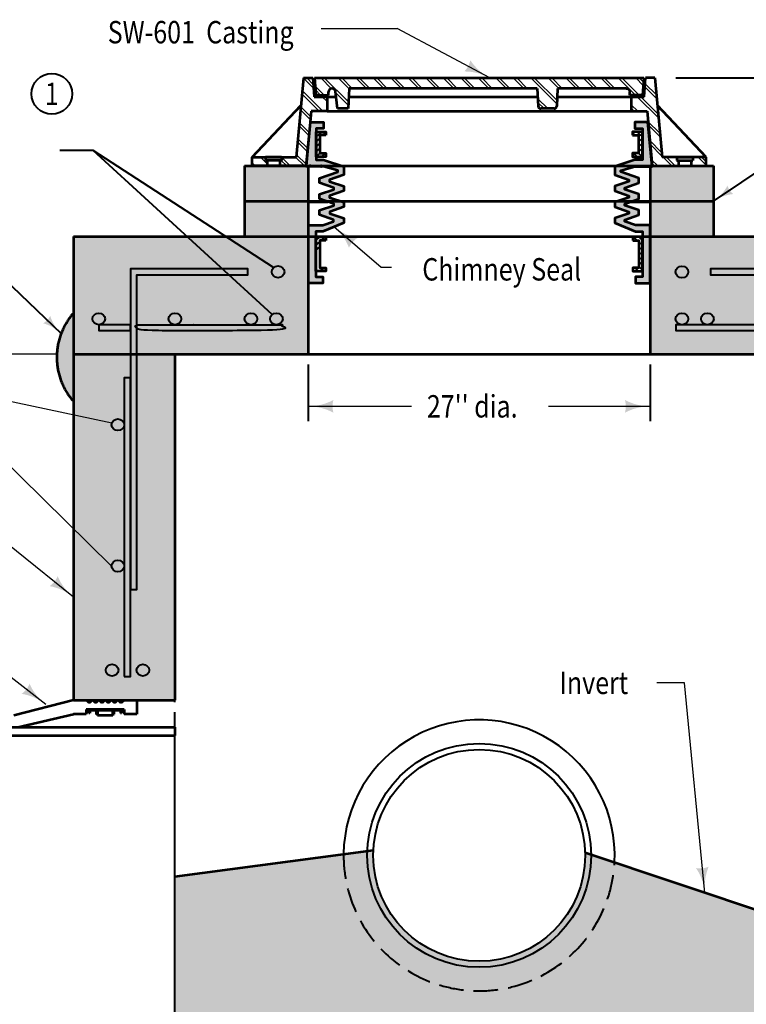
# Model space of a CAD drawing. Units: feet. Extents: x -2137151 to -2130182, y -2138504 to -2136512.
# Drawn here: x -2136473 to -2135760, y -2137698 to -2136731 of the extents above; entities that cross this region are included whole.
import ezdxf
from ezdxf.enums import TextEntityAlignment as Align

# ---------------------------------------------------------------- set-up
doc = ezdxf.new("R2010")
doc.units = ezdxf.units.FT
doc.header["$MEASUREMENT"] = 0
doc.linetypes.add('DGN Style 2', pattern=[24.3866156162774, 14.63196936976644, -9.75464624651096])
doc.linetypes.add('DGN Style 3', pattern=[34.14126186278836, 24.3866156162774, -9.75464624651096])
for name, color, linetype, lineweight in [('dsnCellElements', 7, 'Continuous', 0), ('Level 1', 7, 'Continuous', 0), ('Level 6', 7, 'Continuous', 0)]:
    doc.layers.add(name, color=color, linetype=linetype, lineweight=lineweight)
doc.styles.add('Style-font001', font='font001.shx')

# ---------------------------------------------------------------- blocks, each defined once
blk = doc.blocks.new('LT')
at = {"layer": 'dsnCellElements', "linetype": 'Continuous', "lineweight": 30}
blk.add_hatch(color=7, dxfattribs=at).paths.add_polyline_path([(-19.9999598171562, 4.99998943018727, -0.155999993748054), (-19.99996127840132, -4.9999888043385, -0.1231056342685341), (0, -2.134824171662331e-06, -0.1231056342685341)])

msp = doc.modelspace()

# ---------------------------------------------------------------- hatches: boundary and pattern name
at = {"layer": 'Level 1', "linetype": 'Continuous', "lineweight": 40}
h = msp.add_hatch(color=256, dxfattribs=at)
edge = h.paths.add_edge_path()
edge.add_ellipse((-2136219.747980894, -2136978.675121464), major_axis=(6.2202375, 0), ratio=0.9285551127803936, start_angle=0, end_angle=360)
h = msp.add_hatch(color=256, dxfattribs=at)
edge = h.paths.add_edge_path()
edge.add_ellipse((-2135823.429101686, -2136978.785265611), major_axis=(6.2202375, 0), ratio=0.9285551127803936, start_angle=0, end_angle=360)
at = {"layer": 'Level 1', "linetype": 'Continuous', "lineweight": 53}
h = msp.add_hatch(color=256, dxfattribs=at)
edge = h.paths.add_edge_path()
edge.add_ellipse((-2136360.388334144, -2137062.569373052), major_axis=(76.1565101323483, 0), ratio=0.9285551127803938, start_angle=180, end_angle=217.8943755517916)
edge.add_line((-2136420.486816579, -2137106.003390985), (-2136420.486816579, -2137062.312129612))
edge.add_line((-2136420.486816579, -2137062.312129612), (-2136420.486816579, -2137019.135355437))
edge.add_ellipse((-2136360.388334144, -2137062.569373052), major_axis=(76.1565101323483, 0), ratio=0.9285551127803938, start_angle=142.1056244482084, end_angle=180)
at = {"layer": 'Level 1', "linetype": 'Continuous', "lineweight": 40}
h = msp.add_hatch(color=256, dxfattribs=at)
edge = h.paths.add_edge_path()
edge.add_ellipse((-2136395.605867493, -2137024.881788414), major_axis=(6.2202375, 0), ratio=0.9285551127803936, start_angle=0, end_angle=360)
h = msp.add_hatch(color=256, dxfattribs=at)
edge = h.paths.add_edge_path()
edge.add_ellipse((-2136320.963017493, -2137024.881788414), major_axis=(6.2202375, 0), ratio=0.9285551127803936, start_angle=0, end_angle=360)
h = msp.add_hatch(color=256, dxfattribs=at)
edge = h.paths.add_edge_path()
edge.add_ellipse((-2136246.320167493, -2137024.881788414), major_axis=(6.2202375, 0), ratio=0.9285551127803936, start_angle=0, end_angle=360)
h = msp.add_hatch(color=256, dxfattribs=at)
edge = h.paths.add_edge_path()
edge.add_ellipse((-2136221.3541333, -2137024.881788414), major_axis=(6.2202375, 0), ratio=0.9285551127803936, start_angle=0, end_angle=360)
h = msp.add_hatch(color=256, dxfattribs=at)
edge = h.paths.add_edge_path()
edge.add_ellipse((-2135823.429101686, -2137024.881788414), major_axis=(6.2202375, 0), ratio=0.9285551127803936, start_angle=0, end_angle=360)
h = msp.add_hatch(color=256, dxfattribs=at)
edge = h.paths.add_edge_path()
edge.add_ellipse((-2135798.463067493, -2137024.881788414), major_axis=(6.2202375, 0), ratio=0.9285551127803936, start_angle=0, end_angle=360)
h = msp.add_hatch(color=256, dxfattribs=at)
edge = h.paths.add_edge_path()
edge.add_ellipse((-2136376.945154993, -2137128.846788414), major_axis=(6.2202375, 0), ratio=0.9285551127803936, start_angle=0, end_angle=360)
h = msp.add_hatch(color=256, dxfattribs=at)
edge = h.paths.add_edge_path()
edge.add_ellipse((-2136376.945154993, -2137267.466788414), major_axis=(6.2202375, 0), ratio=0.9285551127803936, start_angle=0, end_angle=360)
h = msp.add_hatch(color=256, dxfattribs=at)
edge = h.paths.add_edge_path()
edge.add_ellipse((-2136382.61009734, -2137369.803293305), major_axis=(6.2202375, 0), ratio=0.9285551127803936, start_angle=0, end_angle=360)
h = msp.add_hatch(color=256, dxfattribs=at)
edge = h.paths.add_edge_path()
edge.add_ellipse((-2136352.411360226, -2137369.803293305), major_axis=(6.2202375, 0), ratio=0.9285551127803936, start_angle=0, end_angle=360)
h = msp.add_hatch(color=254, dxfattribs=at)
edge = h.paths.add_edge_path()
edge.add_line((-2136132.205346846, -2137547.162930573), (-2136134.264524662, -2137547.438580364))
edge.add_ellipse((-2136022.391616199, -2137551.637788308), major_axis=(111.964275, 0), ratio=0.9285551127803936, start_angle=177.6851598246142, end_angle=210.9524219287633)
edge.add_arc((-2136022.391616199, -2137551.637788308), 109.904867000103, 177.6665150373137, 209.1127023966263, ccw=False)
h = msp.add_hatch(color=254, dxfattribs=at)
edge = h.paths.add_edge_path()
edge.add_line((-2136126.222671165, -2137546.362065642), (-2136132.205346846, -2137547.162930573))
edge.add_arc((-2136022.391616199, -2137551.637788308), 109.904867000103, 177.6665150373137, 209.1127023966263)
edge.add_ellipse((-2136022.391616199, -2137551.637788308), major_axis=(111.964275, 0), ratio=0.9285551127803936, start_angle=210.9524219287633, end_angle=269.9997446361493)
edge.add_arc((-2136022.391616199, -2137551.637788308), 103.965000000165, 177.0912660609626, 269.99972498794403, ccw=False)
h = msp.add_hatch(color=254, dxfattribs=at)
edge = h.paths.add_edge_path()
edge.add_ellipse((-2136022.391616199, -2137551.637788308), major_axis=(111.964275, 0), ratio=0.9285551127803936, start_angle=270.0002553638507, end_angle=329.0475780711689)
edge.add_arc((-2136022.391616199, -2137551.637788308), 109.904867000103, 330.8872976033737, 360.3592663396385)
edge.add_line((-2135912.488909793, -2137550.948647487), (-2135918.461308717, -2137548.952194926))
edge.add_arc((-2136022.391616199, -2137551.637788308), 103.965000000165, -89.99972498794398, 1.4802124181733802, ccw=False)
h = msp.add_hatch(color=254, dxfattribs=at)
edge = h.paths.add_edge_path()
edge.add_ellipse((-2136022.391616199, -2137551.637788308), major_axis=(111.964275, 0), ratio=0.9285551127803936, start_angle=329.0475780712367, end_angle=360.0000000001423)
edge.add_line((-2135910.427341199, -2137551.637788308), (-2135912.488909793, -2137550.948647487))
edge.add_arc((-2136022.391616199, -2137551.637788308), 109.904867000103, -29.112702396626275, 0.3592663397545266, ccw=False)
at = {"layer": 'Level 6', "lineweight": 53}
for color, points in [(253, [(-2136189.961906475, -2136989.770346642), (-2136189.961906475, -2136932.722922072), (-2136175.681130379, -2136932.722921352), (-2136165.16925758, -2136929.170261315), (-2136165.16925758, -2136927.497726004), (-2136178.971143968, -2136922.833151845), (-2136178.971143968, -2136918.118144577), (-2136165.02003237, -2136913.403137308), (-2136165.02003237, -2136911.831468218), (-2136178.971143968, -2136907.116460949), (-2136178.971143968, -2136902.40145368), (-2136165.02003237, -2136897.686446411), (-2136165.02003237, -2136896.114777321), (-2136178.971143967, -2136891.399770053), (-2136178.971143967, -2136886.684762783), (-2136161.099032634, -2136880.644589264), (-2136161.099032634, -2136879.072920174), (-2136175.051725294, -2136875.202807927), (-2136192.053056532, -2136875.202807927), (-2136187.770373461, -2136831.619545439), (-2136175.051725294, -2136831.619545439), (-2136175.051725294, -2136837.952048652), (-2136182.320166934, -2136837.952048652), (-2136182.320166934, -2136841.099296665), (-2136182.320166934, -2136846.124192114), (-2136182.320166934, -2136850.998193949), (-2136182.320166934, -2136855.872195785), (-2136182.320166934, -2136860.746197622), (-2136182.320166934, -2136865.684501845), (-2136182.320166934, -2136868.831749858), (-2136175.051725294, -2136868.831749858), (-2136155.201018419, -2136875.372455843), (-2136155.201018419, -2136883.541424605), (-2136169.152130018, -2136888.256431873), (-2136169.152130018, -2136889.828100963), (-2136155.201018419, -2136894.543108231), (-2136155.201018419, -2136899.2581155), (-2136169.152130017, -2136903.973122769), (-2136169.152130017, -2136905.54479186), (-2136155.201018419, -2136910.259799128), (-2136155.201018419, -2136914.974806397), (-2136169.002904806, -2136919.639380555), (-2136169.002904806, -2136921.311915867), (-2136155.201018419, -2136925.976490024), (-2136155.201018419, -2136930.691497294), (-2136175.68113038, -2136938.956102917), (-2136182.594050427, -2136938.956102917), (-2136182.594050427, -2136944.334093674), (-2136182.594050427, -2136947.765487463), (-2136182.594050427, -2136952.6394893), (-2136182.594050427, -2136957.513491136), (-2136182.594050427, -2136962.387492971), (-2136182.594050427, -2136967.261494808), (-2136182.594050427, -2136972.135496645), (-2136182.594050427, -2136977.009498482), (-2136182.594050427, -2136978.09314992), (-2136182.594050427, -2136983.471140677), (-2136175.681130379, -2136983.471140677), (-2136175.681130379, -2136989.770346642), (-2136188.616849502, -2136989.770346642)]), (253, [(-2135868.923508052, -2136989.770346642), (-2135868.923508052, -2136983.471140677), (-2135862.010588005, -2136983.471140677), (-2135862.010588005, -2136978.09314992), (-2135862.010588005, -2136977.009498482), (-2135862.010588005, -2136972.135496645), (-2135862.010588005, -2136967.261494808), (-2135862.010588005, -2136962.387492971), (-2135862.010588005, -2136957.513491136), (-2135862.010588005, -2136952.6394893), (-2135862.010588005, -2136947.765487463), (-2135862.010588005, -2136944.334093674), (-2135862.010588005, -2136938.956102917), (-2135868.923508052, -2136938.956102917), (-2135889.403620013, -2136930.691497294), (-2135889.403620013, -2136925.976490024), (-2135875.601733626, -2136921.311915867), (-2135875.601733626, -2136919.639380555), (-2135889.403620013, -2136914.974806397), (-2135889.403620013, -2136910.259799128), (-2135875.452508415, -2136905.54479186), (-2135875.452508415, -2136903.973122769), (-2135889.403620013, -2136899.2581155), (-2135889.403620013, -2136894.543108231), (-2135875.452508414, -2136889.828100963), (-2135875.452508414, -2136888.256431873), (-2135889.403620013, -2136883.541424605), (-2135889.403620013, -2136875.372455843), (-2135869.552913138, -2136868.831749858), (-2135862.284471497, -2136868.831749858), (-2135862.284471497, -2136865.684501845), (-2135862.284471497, -2136860.746197622), (-2135862.284471497, -2136855.872195785), (-2135862.284471497, -2136850.998193949), (-2135862.284471497, -2136846.124192114), (-2135862.284471497, -2136841.099296665), (-2135862.284471497, -2136837.952048652), (-2135869.552913138, -2136837.952048652), (-2135869.552913138, -2136831.619545439), (-2135856.834264971, -2136831.619545439), (-2135852.551581901, -2136875.202807927), (-2135869.552913138, -2136875.202807927), (-2135883.505605798, -2136879.072920174), (-2135883.505605798, -2136880.644589264), (-2135865.633494465, -2136886.684762783), (-2135865.633494465, -2136891.399770053), (-2135879.584606063, -2136896.114777321), (-2135879.584606063, -2136897.686446411), (-2135865.633494464, -2136902.40145368), (-2135865.633494464, -2136907.116460949), (-2135879.584606063, -2136911.831468218), (-2135879.584606063, -2136913.403137308), (-2135865.633494464, -2136918.118144577), (-2135865.633494464, -2136922.833151845), (-2135879.435380852, -2136927.497726004), (-2135879.435380852, -2136929.170261315), (-2135868.923508052, -2136932.722921352), (-2135854.642731957, -2136932.722922072), (-2135854.642731957, -2136989.770346642), (-2135855.98778893, -2136989.770346642)]), (9, [(-2136252.540404459, -2136909.365120936), (-2136252.540404459, -2136874.710120935), (-2136240.099929459, -2136874.710120935), (-2136230.769573019, -2136874.710120935), (-2136216.524696387, -2136874.710120935), (-2136204.084221386, -2136874.710120935), (-2136190.3380287, -2136874.710120935), (-2136190.3380287, -2136909.365120936)]), (9, [(-2135792.516768462, -2136909.365120936), (-2135854.445203701, -2136909.365120936), (-2135854.445203701, -2136874.710120935), (-2135840.699012152, -2136874.710120935), (-2135828.258537151, -2136874.710120935), (-2135814.013660519, -2136874.710120935), (-2135804.683304079, -2136874.710120935), (-2135792.516768462, -2136874.710120937)]), (9, [(-2136252.540404459, -2136944.020120936), (-2136252.540404459, -2136909.365120936), (-2136190.3380287, -2136909.365120936), (-2136190.3380287, -2136938.656079999), (-2136190.33802927, -2136944.020120936)]), (9, [(-2135854.445203701, -2136944.020120936), (-2135854.445203701, -2136938.65608), (-2135854.445203701, -2136909.365120936), (-2135792.516768462, -2136909.365120936), (-2135792.516768462, -2136944.020120936), (-2135804.683304079, -2136944.020120936)])]:
    msp.add_hatch(color=color, dxfattribs=at).paths.add_polyline_path(points)
at = {"layer": 'Level 6', "linetype": 'Continuous', "lineweight": 53}
for points in [[(-2136420.486816561, -2137059.536788307), (-2136420.486816579, -2137019.135355502), (-2136420.486816579, -2136944.020120936), (-2136240.099929459, -2136944.020120936), (-2136190.3380287, -2136944.020120936), (-2136190.3380287, -2136950.740161914), (-2136190.3380287, -2137008.103082548), (-2136190.3380287, -2137059.536788307), (-2136320.963016199, -2137059.536788307)], [(-2135854.4452037, -2137059.536788307), (-2135854.4452037, -2137008.103082548), (-2135854.4452037, -2137006.920743124), (-2135854.4452037, -2137006.801775385), (-2135854.4452037, -2137006.173335862), (-2135854.4452037, -2137006.054368124), (-2135854.4452037, -2137003.455243124), (-2135854.4452037, -2137003.336275385), (-2135854.4452037, -2137002.707835862), (-2135854.4452037, -2137002.588868124), (-2135854.4452037, -2136999.989743124), (-2135854.4452037, -2136999.870775385), (-2135854.4452037, -2136999.242335862), (-2135854.4452037, -2136999.123368124), (-2135854.4452037, -2136996.524243124), (-2135854.4452037, -2136996.405275385), (-2135854.4452037, -2136995.776835862), (-2135854.4452037, -2136995.657868124), (-2135854.4452037, -2136993.058743124), (-2135854.4452037, -2136992.939775385), (-2135854.4452037, -2136992.311335862), (-2135854.4452037, -2136992.192368124), (-2135854.4452037, -2136989.593243124), (-2135854.4452037, -2136989.474275385), (-2135854.4452037, -2136988.845835862), (-2135854.4452037, -2136988.726868124), (-2135854.4452037, -2136986.127743124), (-2135854.4452037, -2136986.008775385), (-2135854.4452037, -2136985.380335862), (-2135854.4452037, -2136985.261368124), (-2135854.4452037, -2136982.662243124), (-2135854.4452037, -2136982.543275385), (-2135854.4452037, -2136981.914835862), (-2135854.4452037, -2136981.795868124), (-2135854.4452037, -2136979.196743124), (-2135854.4452037, -2136979.077775385), (-2135854.4452037, -2136978.449335862), (-2135854.4452037, -2136978.330368124), (-2135854.4452037, -2136975.731243124), (-2135854.4452037, -2136975.612275385), (-2135854.4452037, -2136974.983835862), (-2135854.4452037, -2136974.864868124), (-2135854.4452037, -2136972.265743124), (-2135854.4452037, -2136972.146775385), (-2135854.4452037, -2136971.518335862), (-2135854.4452037, -2136971.399368124), (-2135854.4452037, -2136968.800243124), (-2135854.4452037, -2136968.681275385), (-2135854.4452037, -2136968.052835862), (-2135854.4452037, -2136967.933868124), (-2135854.4452037, -2136965.334743124), (-2135854.4452037, -2136965.215775385), (-2135854.4452037, -2136964.587335862), (-2135854.4452037, -2136964.468368124), (-2135854.4452037, -2136961.869243124), (-2135854.4452037, -2136961.750275385), (-2135854.4452037, -2136961.121835862), (-2135854.4452037, -2136961.002868124), (-2135854.4452037, -2136958.403743124), (-2135854.4452037, -2136958.284775385), (-2135854.4452037, -2136957.656335862), (-2135854.4452037, -2136957.537368124), (-2135854.4452037, -2136954.938243124), (-2135854.4452037, -2136954.819275385), (-2135854.4452037, -2136954.190835862), (-2135854.4452037, -2136954.071868124), (-2135854.4452037, -2136951.472743124), (-2135854.4452037, -2136951.353775385), (-2135854.4452037, -2136950.740161914), (-2135854.4452037, -2136944.020120936), (-2135804.683304079, -2136944.020120936), (-2135624.296416959, -2136944.020120936), (-2135624.296416681, -2137016.908581537), (-2135624.296416956, -2137059.536788307), (-2135723.8202162, -2137059.536788307)], [(-2136420.486816579, -2137399.155788307), (-2136420.486816579, -2137106.003390601), (-2136420.486816579, -2137062.312129612), (-2136420.486816579, -2137059.536788307), (-2136320.963016199, -2137059.536788307), (-2136320.963016199, -2137399.155788307), (-2136358.2844412, -2137399.155788307), (-2136370.724916959, -2137399.155788307), (-2136376.634142204, -2137399.155788307), (-2136377.256166334, -2137399.155788307), (-2136382.854380084, -2137399.155788307), (-2136383.476403074, -2137399.155788307), (-2136389.074616825, -2137399.155788307), (-2136389.696640954, -2137399.155788307), (-2136395.294854704, -2137399.155788307), (-2136395.916878834, -2137399.155788307), (-2136401.515092584, -2137399.155788307), (-2136402.137115575, -2137399.155788307), (-2136407.735329325, -2137399.155788307)]]:
    msp.add_hatch(color=9, dxfattribs=at).paths.add_polyline_path(points)
h = msp.add_hatch(color=254, dxfattribs=at)
edge = h.paths.add_edge_path()
edge.add_line((-2135910.427341199, -2137551.637788307), (-2135723.820216199, -2137614.016788307))
edge.add_line((-2135723.820216199, -2137614.016788307), (-2135723.820216199, -2137960.566788307))
edge.add_line((-2135723.820216199, -2137960.566788307), (-2136320.963016199, -2137960.566788307))
edge.add_line((-2136320.963016199, -2137960.566788307), (-2136320.963016199, -2137572.430788306))
edge.add_line((-2136320.963016199, -2137572.430788306), (-2136134.264524663, -2137547.438580364))
edge.add_ellipse((-2136022.391616199, -2137551.637788308), major_axis=(111.964275, 0), ratio=0.9285551127803936, start_angle=177.6851598246142, end_angle=360.0000000001423)

# ---------------------------------------------------------------- linework, layer by layer
at = {"layer": 'Level 1', "color": 7, "linetype": 'Continuous', "lineweight": 30}
for p, q in [((-2136177.544486372, -2136739.703118207), (-2136102.901636372, -2136739.703118207)), ((-2136012.0327093, -2136788.174900852), (-2136102.901636372, -2136739.703118207)), ((-2136191.653029255, -2136788.174900852), (-2136185.175352033, -2136794.619243609)), ((-2136177.859734296, -2136788.174900852), (-2136167.13500712, -2136798.844438022)), ((-2136174.481784511, -2136788.174900852), (-2136150.619600825, -2136811.914288495)), ((-2136160.688489552, -2136788.174900852), (-2136149.954863719, -2136798.853290887)), ((-2136157.310539766, -2136788.174900852), (-2136146.885576227, -2136798.546216985)), ((-2136143.517244808, -2136788.174900852), (-2136133.092281269, -2136798.546216985)), ((-2136140.139295022, -2136788.174900852), (-2136129.714331483, -2136798.546216985)), ((-2136126.346000064, -2136788.174900852), (-2136115.921036525, -2136798.546216985)), ((-2136122.968050278, -2136788.174900852), (-2136112.543086739, -2136798.546216985)), ((-2136109.174755319, -2136788.174900852), (-2136098.74979178, -2136798.546216985)), ((-2136105.796805534, -2136788.174900852), (-2136095.371841995, -2136798.546216985)), ((-2136092.003510575, -2136788.174900852), (-2136081.578547037, -2136798.546216985)), ((-2136088.625560789, -2136788.174900852), (-2136078.200597251, -2136798.546216985)), ((-2136074.832265832, -2136788.174900852), (-2136064.407302293, -2136798.546216985)), ((-2136071.454316046, -2136788.174900852), (-2136061.029352507, -2136798.546216985)), ((-2136057.661021087, -2136788.174900852), (-2136047.236057549, -2136798.546216985)), ((-2136054.283071301, -2136788.174900852), (-2136043.858107762, -2136798.546216985)), ((-2136040.489776344, -2136788.174900852), (-2136030.064812805, -2136798.546216985)), ((-2136037.111826557, -2136788.174900852), (-2136026.686863019, -2136798.546216985)), ((-2136023.318531599, -2136788.174900852), (-2136012.89356806, -2136798.546216985)), ((-2136019.940581813, -2136788.174900852), (-2136009.515618275, -2136798.546216985)), ((-2136006.147286855, -2136788.174900852), (-2135995.722323316, -2136798.546216985)), ((-2136002.769337069, -2136788.174900852), (-2135992.344373531, -2136798.546216985)), ((-2135988.97604211, -2136788.174900852), (-2135978.551078572, -2136798.546216985)), ((-2135985.598092325, -2136788.174900852), (-2135975.173128786, -2136798.546216985)), ((-2135971.804797366, -2136788.174900852), (-2135946.179067706, -2136813.668759171)), ((-2135968.426847581, -2136788.174900852), (-2135946.016274945, -2136810.470147511)), ((-2135954.633552623, -2136788.174900852), (-2135944.208589084, -2136798.546216985)), ((-2135951.255602837, -2136788.174900852), (-2135940.830639298, -2136798.546216985)), ((-2135937.462307878, -2136788.174900852), (-2135927.037344339, -2136798.546216985)), ((-2135934.084358092, -2136788.174900852), (-2135923.659394553, -2136798.546216985)), ((-2135920.291063134, -2136788.174900852), (-2135909.866099595, -2136798.546216985)), ((-2135916.913113348, -2136788.174900852), (-2135906.488149809, -2136798.546216985)), ((-2135903.11981839, -2136788.174900852), (-2135892.694854851, -2136798.546216985)), ((-2135899.741868604, -2136788.174900852), (-2135889.316905065, -2136798.546216985)), ((-2135885.948573646, -2136788.174900852), (-2135868.843386076, -2136805.192064234)), ((-2135882.57062386, -2136788.174900852), (-2135865.46543629, -2136805.192064234)), ((-2135868.777328902, -2136788.174900852), (-2135861.341449229, -2136795.572515101)), ((-2135865.399379116, -2136788.174900852), (-2135861.05994639, -2136792.492002631)), ((-2135851.606084157, -2136788.174900852), (-2135849.890581772, -2136789.881575172)), ((-2136194.760776918, -2136788.4437125), (-2136184.894335818, -2136798.25938038)), ((-2136183.36424546, -2136796.421030133), (-2136174.547841685, -2136805.192064234)), ((-2135859.799869951, -2136797.106161331), (-2135848.166498139, -2136808.679667205)), ((-2135859.55894027, -2136793.985284496), (-2135848.505662133, -2136804.981681887)), ((-2136196.196543468, -2136804.098215103), (-2136179.255339547, -2136820.952238705)), ((-2136195.914097589, -2136801.01864082), (-2136175.877389762, -2136820.952238705)), ((-2136183.026440368, -2136800.117663542), (-2136177.92579147, -2136805.192064234)), ((-2136176.37026654, -2136806.739584353), (-2136171.677316769, -2136811.40838396)), ((-2136172.992316754, -2136806.739584353), (-2136171.677316769, -2136808.04781728)), ((-2136163.237707376, -2136802.721682059), (-2136150.782393586, -2136815.112900155)), ((-2135867.287861146, -2136806.739584353), (-2135846.442414505, -2136827.477759237)), ((-2135863.90991136, -2136806.739584353), (-2135846.781578499, -2136823.779773919)), ((-2136197.349864139, -2136816.673143424), (-2136187.619380643, -2136826.353553344)), ((-2135964.86697818, -2136808.799331603), (-2135955.161527059, -2136818.454837965)), ((-2135964.686820858, -2136812.339128505), (-2135958.539476845, -2136818.454837965)), ((-2135873.105916769, -2136814.67378269), (-2135866.794984367, -2136820.952238705)), ((-2136197.632310017, -2136819.752717707), (-2136187.901826521, -2136829.433127626)), ((-2136161.489261535, -2136818.183444249), (-2136161.216463989, -2136818.454837965)), ((-2135873.105916769, -2136818.03434937), (-2135870.172934153, -2136820.952238705)), ((-2136199.068076567, -2136835.407220309), (-2136189.337593071, -2136845.087630229)), ((-2136198.785630688, -2136832.327646027), (-2136189.055147192, -2136842.008055946)), ((-2135856.741962197, -2136830.953527498), (-2135845.057494865, -2136842.577865951)), ((-2135856.402798203, -2136834.651512816), (-2135844.718330871, -2136846.27585127)), ((-2136200.503843116, -2136851.061722913), (-2136190.77335962, -2136860.742132832)), ((-2136200.221397237, -2136847.98214863), (-2136190.490913742, -2136857.66255855)), ((-2135855.017878563, -2136849.75161953), (-2135843.333411231, -2136861.375957984)), ((-2135854.67871457, -2136853.449604848), (-2135842.994247238, -2136865.073943302)), ((-2136201.657163787, -2136863.636651233), (-2136191.926680291, -2136873.317061153)), ((-2136245.143704307, -2136871.622536588), (-2136242.0401489, -2136874.710120936)), ((-2136236.872339845, -2136866.129022233), (-2136230.425374353, -2136872.542811304)), ((-2136233.49439006, -2136866.129022233), (-2136231.974353583, -2136867.641236524)), ((-2136216.543846454, -2136869.270023514), (-2136211.075609198, -2136874.710120936)), ((-2136216.323145316, -2136866.129022233), (-2136207.697659412, -2136874.710120936)), ((-2136202.529850357, -2136866.129022233), (-2136193.904364454, -2136874.710120936)), ((-2135853.29379493, -2136868.549711562), (-2135847.101519785, -2136874.710120936)), ((-2135852.954630936, -2136872.24769688), (-2135850.479469571, -2136874.710120936)), ((-2135841.93371073, -2136866.129022233), (-2135833.308224827, -2136874.710120936)), ((-2135838.555760944, -2136866.129022233), (-2135829.930275041, -2136874.710120936)), ((-2135814.357859184, -2136873.119519706), (-2135812.759030297, -2136874.710120936)), ((-2135807.591221242, -2136866.129022233), (-2135799.639529231, -2136874.039794422)), ((-2135804.213271456, -2136866.129022233), (-2135799.639529231, -2136870.679227742)), ((-2136435.415386579, -2137059.536788307), (-2136932.040831713, -2137059.536788307)), ((-2136383.165174592, -2137267.51513344), (-2136565.474666321, -2137088.524131195)), ((-2136382.950939556, -2137127.343243962), (-2136565.474666321, -2137088.524131196)), ((-2136190.3380287, -2137110.727843627), (-2136088.942974989, -2137110.727843627)), ((-2135954.255623172, -2137110.727843627), (-2135854.4452037, -2137110.727843627)), ((-2136420.486816579, -2137298.029468353), (-2136546.454555853, -2137196.779113925)), ((-2136447.703262513, -2137403.398089913), (-2136560.727152497, -2137315.653918495))]:
    msp.add_line(p, q, dxfattribs=at)
at = {"layer": 'Level 1', "color": 7, "linetype": 'Continuous', "lineweight": 53}
for p, q in [((-2136194.73612262, -2136788.174900852), (-2136201.885753796, -2136866.129022233)), ((-2136194.73612262, -2136788.174900852), (-2136185.672851144, -2136788.174900852)), ((-2136185.672851144, -2136788.174900852), (-2136184.239669533, -2136806.739584353)), ((-2136184.117791769, -2136788.174900852), (-2135860.665441769, -2136788.174900852)), ((-2136184.117791769, -2136788.174900852), (-2136182.562732394, -2136805.192064234)), ((-2135860.665441769, -2136788.174900852), (-2135862.220501144, -2136805.192064234)), ((-2135860.543564005, -2136806.739584353), (-2135859.110382394, -2136788.174900852)), ((-2135850.047110917, -2136788.174900852), (-2135859.110382394, -2136788.174900852)), ((-2135850.047110917, -2136788.174900852), (-2135842.89747974, -2136866.129022233)), ((-2136184.239669533, -2136806.739584353), (-2136171.677316769, -2136806.739584353)), ((-2136182.562732394, -2136805.192064234), (-2136170.122257394, -2136805.192064234)), ((-2136171.677316769, -2136806.739584353), (-2136171.677316769, -2136820.952238705)), ((-2136171.677316769, -2136806.739584353), (-2136162.783355248, -2136806.739584353)), ((-2136170.122257394, -2136805.192064234), (-2136170.122257394, -2136802.05304088)), ((-2136161.458571811, -2136818.454837965), (-2136163.356001692, -2136801.675588122)), ((-2136149.939235248, -2136798.546216985), (-2136150.952480906, -2136818.454837965)), ((-2136150.356235195, -2136806.739584353), (-2135964.971808643, -2136806.739584353)), ((-2135965.388808589, -2136798.546216985), (-2136149.939235248, -2136798.546216985)), ((-2135965.38880859, -2136798.546216985), (-2135964.495171879, -2136816.104717682)), ((-2135945.409408662, -2136798.546216985), (-2135946.303045373, -2136816.104717682)), ((-2135945.826408609, -2136806.739584353), (-2135873.105916769, -2136806.739584353)), ((-2135878.054737723, -2136798.546216985), (-2135945.409408662, -2136798.546216985)), ((-2135874.660976144, -2136805.192064234), (-2135874.660976144, -2136801.92251409)), ((-2135862.220501144, -2136805.192064234), (-2135874.660976144, -2136805.192064234)), ((-2135873.105916769, -2136806.739584353), (-2135873.105916769, -2136820.952238705)), ((-2135873.105916769, -2136806.739584353), (-2135860.543564005, -2136806.739584353)), ((-2136245.143704307, -2136866.129022233), (-2136197.233904712, -2136815.40881035)), ((-2135799.639529231, -2136866.129022233), (-2135847.549328825, -2136815.40881035)), ((-2136187.123994295, -2136820.952238705), (-2136192.054446001, -2136874.710120936)), ((-2136171.677316769, -2136820.952238705), (-2136187.123994295, -2136820.952238705)), ((-2136171.677316769, -2136820.952238705), (-2135873.105916769, -2136820.952238705)), ((-2136150.952480906, -2136818.454837965), (-2136161.458571811, -2136818.454837965)), ((-2135948.787957138, -2136818.454837965), (-2135962.010260114, -2136818.454837965)), ((-2135873.105916769, -2136820.952238705), (-2135857.659239243, -2136820.952238705)), ((-2135857.659239243, -2136820.952238705), (-2135852.728787536, -2136874.710120936)), ((-2136252.540404459, -2136874.710120935), (-2135792.516768462, -2136874.710120937)), ((-2136245.143704307, -2136874.710120936), (-2136245.143704307, -2136866.129022233)), ((-2136245.143704307, -2136866.129022233), (-2136201.834046215, -2136866.129022233)), ((-2136192.054446001, -2136874.710120936), (-2136245.143704307, -2136874.710120936)), ((-2136231.980433728, -2136866.129022233), (-2136231.980433728, -2136869.223136149)), ((-2136216.429839978, -2136866.129022233), (-2136231.980433728, -2136866.129022233)), ((-2136216.429839978, -2136869.223136149), (-2136231.980433728, -2136869.223136149)), ((-2136230.425374353, -2136870.757816653), (-2136230.425374353, -2136874.710120936)), ((-2136217.984899353, -2136870.757816653), (-2136217.984899353, -2136874.710120936)), ((-2136216.429839978, -2136866.129022233), (-2136216.429839978, -2136869.223136149)), ((-2136192.054446001, -2136874.710120936), (-2135852.728787536, -2136874.710120936)), ((-2136190.3380287, -2136874.710120935), (-2136190.3380287, -2137059.536788307)), ((-2135854.4452037, -2136874.710120936), (-2135854.4452037, -2137059.536788307)), ((-2135852.728787536, -2136874.710120936), (-2135799.639529231, -2136874.710120936)), ((-2135799.639529231, -2136866.129022233), (-2135842.949187323, -2136866.129022233)), ((-2135828.353393559, -2136866.129022233), (-2135828.353393559, -2136869.223136149)), ((-2135828.353393559, -2136866.129022233), (-2135812.802799809, -2136866.129022233)), ((-2135828.353393559, -2136869.223136149), (-2135812.802799809, -2136869.223136149)), ((-2135826.798334185, -2136870.757816653), (-2135826.798334185, -2136874.710120936)), ((-2135814.357859184, -2136870.757816653), (-2135814.357859184, -2136874.710120936)), ((-2135814.00521526, -2136874.710120936), (-2135814.357859184, -2136874.359703023)), ((-2135812.802799809, -2136866.129022233), (-2135812.802799809, -2136869.223136149)), ((-2135799.639529231, -2136874.710120936), (-2135799.639529231, -2136866.129022233)), ((-2135792.516768462, -2136874.710120937), (-2135792.516768462, -2136944.020120936)), ((-2136420.486816579, -2136944.020120936), (-2136420.486816579, -2137059.536788307)), ((-2136420.486816579, -2136944.020120936), (-2135624.296416959, -2136944.020120936)), ((-2136420.486816579, -2137059.536788307), (-2135624.296416959, -2137059.536788307)), ((-2136420.486816579, -2137059.536788307), (-2136420.486816579, -2137399.155788307)), ((-2136320.963016199, -2137059.536788307), (-2136320.963016199, -2137399.155788307)), ((-2136420.486816579, -2137399.155788307), (-2136479.07790814, -2137414.172954621)), ((-2136420.486816579, -2137399.155788307), (-2136320.963016199, -2137399.155788307)), ((-2136420.486816579, -2137399.155788307), (-2136358.2844412, -2137399.155788307)), ((-2136407.735329325, -2137399.155788307), (-2136405.558246579, -2137401.466120936)), ((-2136404.314199459, -2137401.466120936), (-2136405.558246579, -2137401.466120936)), ((-2136404.314199459, -2137401.466120936), (-2136402.137115575, -2137399.155788307)), ((-2136401.515092584, -2137399.155788307), (-2136399.338008699, -2137401.466120936)), ((-2136398.093961579, -2137401.466120936), (-2136399.338008699, -2137401.466120936)), ((-2136398.093961579, -2137401.466120936), (-2136395.916878834, -2137399.155788307)), ((-2136395.294854704, -2137399.155788307), (-2136393.117771959, -2137401.466120936)), ((-2136391.8737237, -2137401.466120936), (-2136393.117771959, -2137401.466120936)), ((-2136391.8737237, -2137401.466120936), (-2136389.696640954, -2137399.155788307)), ((-2136389.074616825, -2137399.155788307), (-2136386.897534079, -2137401.466120936)), ((-2136385.653486959, -2137401.466120936), (-2136386.897534079, -2137401.466120936)), ((-2136385.653486959, -2137401.466120936), (-2136383.476403074, -2137399.155788307)), ((-2136382.854380084, -2137399.155788307), (-2136380.6772962, -2137401.466120936)), ((-2136379.433249079, -2137401.466120936), (-2136380.6772962, -2137401.466120936)), ((-2136379.433249079, -2137401.466120936), (-2136377.256166334, -2137399.155788307)), ((-2136376.634142204, -2137399.155788307), (-2136374.457059459, -2137401.466120936)), ((-2136373.2130112, -2137401.466120936), (-2136374.457059459, -2137401.466120936)), ((-2136373.2130112, -2137401.466120936), (-2136370.724916959, -2137399.155788307)), ((-2136358.2844412, -2137399.155788307), (-2136358.2844412, -2137413.017788307)), ((-2136475.201401534, -2137425.724620936), (-2136420.486816579, -2137413.017788307)), ((-2136408.046341959, -2137413.017788307), (-2136420.486816579, -2137413.017788307)), ((-2136370.724916959, -2137408.397120935), (-2136408.046341959, -2137408.397120935)), ((-2136408.046341959, -2137408.397120935), (-2136408.046341959, -2137413.017788307)), ((-2136405.558246579, -2137408.397120935), (-2136405.558246579, -2137411.862620935)), ((-2136404.314199459, -2137411.862620935), (-2136405.558246579, -2137411.862620935)), ((-2136374.457059459, -2137409.552288307), (-2136404.314199459, -2137409.552288307)), ((-2136404.314199459, -2137409.552288307), (-2136404.314199459, -2137411.862620935)), ((-2136396.84991446, -2137409.552288307), (-2136396.84991446, -2137414.172954621)), ((-2136381.921344459, -2137414.172954621), (-2136396.84991446, -2137414.172954621)), ((-2136381.921344459, -2137409.552288307), (-2136381.921344459, -2137414.172954621)), ((-2136374.457059459, -2137409.552288307), (-2136374.457059459, -2137411.862620935)), ((-2136373.2130112, -2137411.862620935), (-2136374.457059459, -2137411.862620935)), ((-2136373.2130112, -2137408.397120935), (-2136373.2130112, -2137411.862620935)), ((-2136370.724916959, -2137408.397120935), (-2136370.724916959, -2137413.017788307)), ((-2136358.2844412, -2137413.017788307), (-2136370.724916959, -2137413.017788307)), ((-2136639.874511956, -2137425.724620936), (-2136320.963016199, -2137425.724620936)), ((-2136320.963016199, -2137425.724620936), (-2136320.963016199, -2137433.810788307)), ((-2136644.327447612, -2137433.810788307), (-2136320.963016199, -2137433.810788307)), ((-2136320.963016199, -2137572.430788306), (-2136126.222671165, -2137546.362065642)), ((-2135918.461308717, -2137548.952194926), (-2135723.8202162, -2137614.016788307))]:
    msp.add_line(p, q, dxfattribs=at)
at = {"layer": 'Level 1', "color": 7, "linetype": 'Continuous', "lineweight": 40}
for p, q in [((-2135829.358225512, -2136788.174900853), (-2135214.386089957, -2136788.174900853)), ((-2136182.320166935, -2136846.124192114), (-2136176.908645982, -2136841.099296665)), ((-2136182.320166935, -2136841.250190277), (-2136182.157663267, -2136841.099296665)), ((-2136175.371244415, -2136844.545736415), (-2136172.709526283, -2136842.074184435)), ((-2135869.233394018, -2136844.545736415), (-2135871.895112149, -2136842.074184435)), ((-2135862.284471497, -2136846.124192114), (-2135867.695992451, -2136841.099296665)), ((-2135862.284471497, -2136841.250190277), (-2135862.446975166, -2136841.099296665)), ((-2135792.516768462, -2136909.365120936), (-2135686.48515386, -2136837.747943953)), ((-2136182.320166935, -2136850.998193949), (-2136178.608551219, -2136847.551754199)), ((-2136182.320166935, -2136855.872195785), (-2136178.608551219, -2136852.425756036)), ((-2135862.284471497, -2136850.998193949), (-2135865.996087214, -2136847.551754199)), ((-2135862.284471497, -2136855.872195785), (-2135865.996087214, -2136852.425756036)), ((-2136401.168434091, -2136859.663389329), (-2136433.94490656, -2136859.663389329)), ((-2136225.670417937, -2137020.722831476), (-2136401.168434091, -2136859.663389329)), ((-2136224.064265531, -2136974.516164526), (-2136401.168434091, -2136859.663389329)), ((-2136182.320166935, -2136860.746197622), (-2136178.608551219, -2136857.299757873)), ((-2136182.320166935, -2136865.620199459), (-2136178.608551219, -2136862.173759709)), ((-2136177.140399591, -2136865.684501845), (-2136173.428783875, -2136862.238062095)), ((-2135867.464238842, -2136865.684501845), (-2135871.175854558, -2136862.238062095)), ((-2135862.284471497, -2136860.746197622), (-2135865.996087214, -2136857.299757873)), ((-2135862.284471497, -2136865.620199459), (-2135865.996087214, -2136862.173759709)), ((-2136182.594050428, -2136947.765487463), (-2136178.898638339, -2136944.334093674)), ((-2136182.594050428, -2136952.6394893), (-2136178.882434711, -2136949.19304955)), ((-2136177.36123677, -2136947.780533425), (-2136173.649621054, -2136944.334093674)), ((-2135867.243401662, -2136947.780533425), (-2135870.955017379, -2136944.334093674)), ((-2135862.010588005, -2136952.6394893), (-2135865.722203722, -2136949.19304955)), ((-2135862.010588005, -2136947.765487463), (-2135865.706000094, -2136944.334093674)), ((-2136432.355614502, -2137039.438757787), (-2136513.41356384, -2136961.639879156)), ((-2136182.594050428, -2136957.513491136), (-2136178.882434711, -2136954.067051386)), ((-2135862.010588005, -2136957.513491136), (-2135865.722203722, -2136954.067051386)), ((-2135862.010588005, -2136962.387492971), (-2135865.722203722, -2136958.941053221)), ((-2135862.010588005, -2136967.261494808), (-2135865.722203722, -2136963.815055058)), ((-2135862.010588005, -2136972.135496645), (-2135865.722203722, -2136968.689056894)), ((-2136178.512062891, -2136978.09314992), (-2136174.800447174, -2136974.64671017)), ((-2136173.263045607, -2136978.09314992), (-2136172.983409021, -2136977.833491939)), ((-2135871.341592827, -2136978.09314992), (-2135871.621229412, -2136977.833491939)), ((-2135866.092575543, -2136978.09314992), (-2135869.804191258, -2136974.64671017)), ((-2135862.010588005, -2136977.009498482), (-2135865.722203722, -2136973.563058731)), ((-2135829.564254459, -2137030.657620936), (-2135829.564254459, -2137036.433454621)), ((-2136190.3380287, -2137069.565722651), (-2136190.3380287, -2137125.252543038)), ((-2135854.4452037, -2137069.565722651), (-2135854.4452037, -2137125.252543038))]:
    msp.add_line(p, q, dxfattribs=at)
at = {"layer": 'Level 1', "color": 9, "linetype": 'Continuous', "lineweight": 53}
for p, q in [((-2136252.540404459, -2136874.710120935), (-2136190.3380287, -2136874.710120935)), ((-2135854.445203701, -2136874.710120935), (-2135792.516768462, -2136874.710120935)), ((-2135854.445203701, -2136874.710120935), (-2135854.445203701, -2136944.020120936)), ((-2136252.540404459, -2136909.365120936), (-2136190.3380287, -2136909.365120936)), ((-2135854.445204269, -2136944.020120936), (-2135804.683304079, -2136944.020120936))]:
    msp.add_line(p, q, dxfattribs=at)
at = {"layer": 'Level 1', "color": 7, "lineweight": 53}
for p, q in [((-2136252.540404459, -2136874.710120935), (-2136252.540404459, -2136944.020120936)), ((-2136252.540404459, -2136909.365120936), (-2135792.516768462, -2136909.365120936)), ((-2136190.248731717, -2136909.857807927), (-2136170.913120965, -2136909.857807927)), ((-2135873.691518608, -2136909.857807927), (-2135854.355906717, -2136909.857807927))]:
    msp.add_line(p, q, dxfattribs=at)
at = {"layer": 'Level 1', "color": 9, "lineweight": 53}
for p, q in [((-2136190.3380287, -2136874.710120935), (-2136190.33802927, -2136944.020120936)), ((-2136252.540404459, -2136944.020120936), (-2136190.337776793, -2136944.020120936)), ((-2136175.669964342, -2136944.020120936), (-2135869.113269195, -2136944.020120936)), ((-2135854.445456746, -2136944.020120936), (-2135792.242829079, -2136944.020120936))]:
    msp.add_line(p, q, dxfattribs=at)
at = {"layer": 'Level 1', "color": 7, "linetype": 'DGN Style 2', "lineweight": 40}
msp.add_line((-2136320.963016199, -2137425.724620936), (-2136320.963016199, -2137399.155788307), dxfattribs=at)
at = {"layer": 'Level 1', "color": 7, "lineweight": 40}
msp.add_line((-2136320.963016199, -2137711.050788307), (-2136320.963016199, -2137433.810788306), dxfattribs=at)
at = {"layer": 'Level 1', "color": 7, "lineweight": 53, "flags": 128}
for points in [[(-2136187.770373462, -2136831.619545439), (-2136175.051725294, -2136831.619545439), (-2136175.051725294, -2136837.952048652), (-2136182.320166935, -2136837.952048652), (-2136182.320166935, -2136868.831749858), (-2136175.051725294, -2136868.831749858), (-2136155.20101842, -2136875.372455843), (-2136155.20101842, -2136883.541424605), (-2136169.152130019, -2136888.256431873), (-2136169.152130019, -2136889.828100963), (-2136155.20101842, -2136894.543108231), (-2136155.20101842, -2136899.2581155), (-2136169.152130018, -2136903.973122769), (-2136169.152130018, -2136905.54479186), (-2136155.20101842, -2136910.259799128), (-2136155.20101842, -2136914.974806397), (-2136169.002904807, -2136919.639380555), (-2136169.002904807, -2136921.311915867), (-2136155.20101842, -2136925.976490024), (-2136155.20101842, -2136930.691497294), (-2136175.681130381, -2136938.956102917), (-2136182.594050428, -2136938.956102917), (-2136182.594050428, -2136983.471140677), (-2136175.681130381, -2136983.471140677), (-2136175.681130381, -2136989.770346642), (-2136188.616849503, -2136989.770346642), (-2136189.961906476, -2136989.770346642), (-2136189.961906476, -2136932.722922072), (-2136175.681130381, -2136932.722921352), (-2136165.169257581, -2136929.170261315), (-2136165.169257581, -2136927.497726004), (-2136178.971143969, -2136922.833151845), (-2136178.971143969, -2136918.118144577), (-2136165.02003237, -2136913.403137308), (-2136165.02003237, -2136911.831468218), (-2136178.971143969, -2136907.116460949), (-2136178.971143969, -2136902.40145368), (-2136165.02003237, -2136897.686446411), (-2136165.02003237, -2136896.114777321), (-2136178.971143968, -2136891.399770053), (-2136178.971143968, -2136886.684762783), (-2136161.099032636, -2136880.644589264), (-2136161.099032636, -2136879.072920174), (-2136175.051725294, -2136875.202807927), (-2136192.053056533, -2136875.202807927), (-2136187.770373462, -2136831.619545439), (-2136175.051725294, -2136831.619545439)], [(-2135856.834264971, -2136831.619545439), (-2135869.552913138, -2136831.619545439), (-2135869.552913138, -2136837.952048652), (-2135862.284471497, -2136837.952048652), (-2135862.284471497, -2136868.831749858), (-2135869.552913138, -2136868.831749858), (-2135889.403620013, -2136875.372455843), (-2135889.403620013, -2136883.541424605), (-2135875.452508414, -2136888.256431873), (-2135875.452508414, -2136889.828100963), (-2135889.403620013, -2136894.543108231), (-2135889.403620013, -2136899.2581155), (-2135875.452508415, -2136903.973122769), (-2135875.452508415, -2136905.54479186), (-2135889.403620013, -2136910.259799128), (-2135889.403620013, -2136914.974806397), (-2135875.601733626, -2136919.639380555), (-2135875.601733626, -2136921.311915867), (-2135889.403620013, -2136925.976490024), (-2135889.403620013, -2136930.691497294), (-2135868.923508052, -2136938.956102917), (-2135862.010588005, -2136938.956102917), (-2135862.010588005, -2136983.471140677), (-2135868.923508052, -2136983.471140677), (-2135868.923508052, -2136989.770346642), (-2135855.98778893, -2136989.770346642), (-2135854.642731957, -2136989.770346642), (-2135854.642731957, -2136932.722922072), (-2135868.923508052, -2136932.722921352), (-2135879.435380852, -2136929.170261315), (-2135879.435380852, -2136927.497726004), (-2135865.633494464, -2136922.833151845), (-2135865.633494464, -2136918.118144577), (-2135879.584606063, -2136913.403137308), (-2135879.584606063, -2136911.831468218), (-2135865.633494464, -2136907.116460949), (-2135865.633494464, -2136902.40145368), (-2135879.584606063, -2136897.686446411), (-2135879.584606063, -2136896.114777321), (-2135865.633494465, -2136891.399770053), (-2135865.633494465, -2136886.684762783), (-2135883.505605798, -2136880.644589264), (-2135883.505605798, -2136879.072920174), (-2135869.552913138, -2136875.202807927), (-2135852.551581901, -2136875.202807927), (-2135856.834264971, -2136831.619545439), (-2135869.552913138, -2136831.619545439)]]:
    msp.add_lwpolyline(points, dxfattribs=at)
at = {"layer": 'Level 1', "color": 7, "linetype": 'Continuous', "lineweight": 53, "flags": 128}
for points in [[(-2136172.709526283, -2136844.545736415), (-2136178.608551219, -2136844.545736415), (-2136178.608551219, -2136862.238062095), (-2136172.709526283, -2136862.238062095), (-2136172.709526283, -2136865.684501845), (-2136182.320166935, -2136865.684501845), (-2136182.320166935, -2136841.099296665), (-2136172.709526283, -2136841.099296665), (-2136172.709526283, -2136844.545736415)], [(-2135871.895112149, -2136844.545736415), (-2135865.996087214, -2136844.545736415), (-2135865.996087214, -2136862.238062095), (-2135871.895112149, -2136862.238062095), (-2135871.895112149, -2136865.684501845), (-2135862.284471497, -2136865.684501845), (-2135862.284471497, -2136841.099296665), (-2135871.895112149, -2136841.099296665), (-2135871.895112149, -2136844.545736415)], [(-2136172.983409021, -2136947.780533425), (-2136178.882434711, -2136947.780533425), (-2136178.882434711, -2136974.64671017), (-2136172.983409021, -2136974.64671017), (-2136172.983409021, -2136978.09314992), (-2136182.594050428, -2136978.09314992), (-2136182.594050428, -2136944.334093674), (-2136172.983409021, -2136944.334093674), (-2136172.983409021, -2136947.780533425)], [(-2135871.621229412, -2136947.780533425), (-2135865.722203722, -2136947.780533425), (-2135865.722203722, -2136974.64671017), (-2135871.621229412, -2136974.64671017), (-2135871.621229412, -2136978.09314992), (-2135862.010588005, -2136978.09314992), (-2135862.010588005, -2136944.334093674), (-2135871.621229412, -2136944.334093674), (-2135871.621229412, -2136947.780533425)]]:
    msp.add_lwpolyline(points, dxfattribs=at)
at = {"layer": 'Level 1', "color": 7, "linetype": 'Continuous', "lineweight": 30, "flags": 128}
for points in [[(-2136164.984655859, -2136934.036058712), (-2136118.545097326, -2136973.987128132), (-2136108.41991042, -2136973.987128132)], [(-2135800.840714606, -2137588.270388377), (-2135821.072021573, -2137382.210426774), (-2135847.914078664, -2137382.210426774)]]:
    msp.add_lwpolyline(points, dxfattribs=at)
at = {"layer": 'Level 1', "color": 7, "linetype": 'Continuous', "lineweight": 40, "flags": 128}
for points in [[(-2136358.2844412, -2137036.433454621), (-2136358.2844412, -2137030.657620936), (-2136358.2844412, -2136981.563038307), (-2136249.430285709, -2136981.563038307), (-2136249.430285709, -2136975.787204621), (-2136364.504679079, -2136975.787204621), (-2136364.504679079, -2137030.657620936), (-2136364.504679079, -2137036.433454621), (-2136364.504679079, -2137059.536788307), (-2136364.504679079, -2137082.640120936), (-2136364.504679079, -2137290.570120935), (-2136358.2844412, -2137290.570120935), (-2136358.2844412, -2137059.536788307), (-2136358.2844412, -2137036.433454621)], [(-2135686.4987912, -2137290.570120935), (-2135680.278554459, -2137290.570120935), (-2135680.278554459, -2136975.787204621), (-2135795.35294783, -2136975.787204621), (-2135795.35294783, -2136981.563038307), (-2135686.4987912, -2136981.563038307), (-2135686.4987912, -2137290.570120935)], [(-2135795.35294783, -2136975.787204621), (-2135795.35294783, -2136981.563038307), (-2135686.4987912, -2136981.563038307), (-2135686.4987912, -2137290.570120935), (-2135680.278554459, -2137290.570120935), (-2135680.278554459, -2136975.787204621), (-2135795.35294783, -2136975.787204621)], [(-2135680.278554459, -2137036.433454621), (-2135680.278554459, -2137030.657620936), (-2135680.278554459, -2136975.787204621), (-2135795.35294783, -2136975.787204621), (-2135795.35294783, -2136981.563038307), (-2135686.4987912, -2136981.563038307), (-2135686.4987912, -2137030.657620936), (-2135686.4987912, -2137036.433454621), (-2135686.4987912, -2137059.536788307), (-2135686.4987912, -2137290.570120935), (-2135680.278554459, -2137290.570120935), (-2135680.278554459, -2137108.631370936), (-2135680.278554459, -2137059.536788307), (-2135680.278554459, -2137036.433454621)], [(-2136364.504679079, -2137036.433454621), (-2136364.504679079, -2137030.657620936), (-2136395.6058662, -2137030.657620936), (-2136395.6058662, -2137036.433454621), (-2136364.504679079, -2137036.433454621)], [(-2135686.4987912, -2137036.433454621), (-2135686.4987912, -2137030.657620936), (-2135723.820203671, -2137030.657620936), (-2135798.46305481, -2137030.657620936), (-2135829.564254459, -2137030.657620936), (-2135829.564254459, -2137036.433454621), (-2135686.4987912, -2137036.433454621)], [(-2136370.724916959, -2137376.052454973), (-2136364.504679079, -2137376.052454973), (-2136364.504679079, -2137082.640120936), (-2136370.724916959, -2137082.640120936), (-2136370.724916959, -2137376.052454973)]]:
    msp.add_lwpolyline(points, close=True, dxfattribs=at)
at = {"layer": 'Level 1', "color": 7, "linetype": 'Continuous', "lineweight": 53, "flags": 128}
for points in [[(-2136396.84991446, -2137413.017788307), (-2136397.974170136, -2137413.017788307), (-2136397.974170136, -2137410.707454621), (-2136396.84991446, -2137410.707454621), (-2136396.84991446, -2137413.017788307)], [(-2136380.797088783, -2137413.017788307), (-2136381.921344459, -2137413.017788307), (-2136381.921344459, -2137410.707454621), (-2136380.797088783, -2137410.707454621), (-2136380.797088783, -2137413.017788307)]]:
    msp.add_lwpolyline(points, close=True, dxfattribs=at)
at = {"layer": 'Level 1', "color": 7, "linetype": 'Continuous', "lineweight": 40}
for centre, radius in [((-2136441.721365958, -2136803.915977983), 20), ((-2136022.391616199, -2137551.637788308), 109.904867000103), ((-2136022.391616199, -2137551.637788308), 103.965000000165)]:
    msp.add_circle(centre, radius, dxfattribs=at)
msp.add_arc((-2136022.391616199, -2137551.637788308), 133.047566833916, 356.9899999946604, 179.4118966039832, dxfattribs=at)
at = {"layer": 'Level 1', "color": 7, "linetype": 'DGN Style 3', "lineweight": 40}
msp.add_arc((-2136022.391616199, -2137551.637788308), 133.047566833916, 179.4118966039832, 356.9899999946712, dxfattribs=at)
at = {"layer": 'Level 1', "color": 7, "linetype": 'Continuous', "lineweight": 53}
for centre, major_axis, ratio, start_param, end_param in [((-2136166.728492323, -2136802.05304088), (3.393765070818682, 0), 0.9948539478329138, 0.1120289624491928, 3.141592653595255), ((-2135962.010260114, -2136815.979546832), (-2.488095, 0), 0.9948539478329135, 0.05058970883720182, 1.570796326860791), ((-2135948.787957138, -2136815.979546832), (2.488095, 0), 0.9948539478329136, 4.71238898038469, 6.232595598395671), ((-2136231.967993253, -2136870.757816653), (1.5426189, 0), 0.9948539478329137, 0, 1.570796326794897), ((-2136216.442280453, -2136870.757816653), (-1.5426189, 0), 0.9948539478329137, 4.71238898038469, 6.283185307179586)]:
    msp.add_ellipse(centre, major_axis=major_axis, ratio=ratio, start_param=start_param, end_param=end_param, dxfattribs=at)
at = {"layer": 'Level 1', "color": 7, "linetype": 'Continuous', "lineweight": 53, "extrusion": (0, 0, -1)}
for centre, major_axis, start_param, end_param in [((-2135878.054737723, -2136801.92251409), (3.39376158, 0), 4.71238898038469, 6.283185307179586), ((-2135828.340953084, -2136870.757816653), (1.5426189, 0), 4.71238898038469, 6.283185307179586), ((-2135812.815240284, -2136870.757816653), (-1.5426189, 0), 0, 1.570796326794897)]:
    msp.add_ellipse(centre, major_axis=major_axis, ratio=0.9948539478329137, start_param=start_param, end_param=end_param, dxfattribs=at)
at = {"layer": 'Level 1', "color": 7, "linetype": 'Continuous', "lineweight": 40}
for centre in [(-2136219.747980894, -2136978.675121464), (-2135823.429101686, -2136978.785265611), (-2136395.605867493, -2137024.881788414), (-2136320.963017493, -2137024.881788414), (-2136246.320167493, -2137024.881788414), (-2136221.3541333, -2137024.881788414), (-2135823.429101686, -2137024.881788414), (-2135798.463067493, -2137024.881788414), (-2136376.945154993, -2137128.846788414), (-2136376.945154993, -2137267.466788414), (-2136382.61009734, -2137369.803293305), (-2136352.411360226, -2137369.803293305)]:
    msp.add_ellipse(centre, major_axis=(6.2202375, 0), ratio=0.9285551127803936, dxfattribs=at)
at = {"layer": 'Level 1', "color": 7, "linetype": 'Continuous', "lineweight": 53}
msp.add_rational_spline([(-2136436.544844276, -2137062.569373052), (-2136436.544844276, -2137062.569373052), (-2136436.544844275, -2137086.84579142), (-2136420.4868163, -2137106.003390601), (-2136420.486816579, -2137084.157760298), (-2136420.486816579, -2137062.312129612), (-2136420.486816579, -2137040.723742525), (-2136420.486816579, -2137019.135355437), (-2136436.544844275, -2137038.292954683), (-2136436.544844276, -2137062.569373052)], [1, 1, 0.9458182654255528, 1, 1, 1, 1, 1, 0.9458182654255528, 1], degree=2, knots=[0, 0, 0, 0, 0.3333333333333333, 0.3333333333333333, 0.5, 0.5, 0.6666666666666666, 0.6666666666666666, 1, 1, 1], dxfattribs=at)
at = {"layer": 'Level 1', "color": 7, "linetype": 'Continuous', "lineweight": 40}
msp.add_rational_spline([(-2136246.32017759, -2137030.657620936), (-2136283.64159063, -2137030.657620936), (-2136320.963003671, -2137030.657620936), (-2136320.963017494, -2137030.657621748), (-2136320.963031, -2137030.657621747), (-2136339.623735534, -2137030.657620936), (-2136358.2844412, -2137030.657620936), (-2136358.2844412, -2137033.545537779), (-2136358.2844412, -2137036.433454621), (-2136286.75171014, -2137036.433454621), (-2136215.21897908, -2137036.433454621), (-2136215.21897908, -2137033.545537779), (-2136215.21897908, -2137030.657620936), (-2136230.769566945, -2137030.657620936), (-2136246.32015481, -2137030.657620936), (-2136246.320166199, -2137030.657620936), (-2136246.32017759, -2137030.657620936)], [1, 1, 1, 0.9999999999976424, 1, 1, 1, 1, 1, 1, 1, 1, 1, 1, 1, 1, 1], degree=2, knots=[0, 0, 0, 0.3333333333333333, 0.3333333333333333, 0.6666666666666666, 0.6666666666666666, 0.7222222222222221, 0.7222222222222221, 0.7777777777777778, 0.7777777777777778, 0.8333333333333333, 0.8333333333333333, 0.8888888888888888, 0.8888888888888888, 0.9444444444444443, 0.9444444444444443, 1, 1, 1], dxfattribs=at)
at = {"layer": 'Level 1', "color": 9, "linetype": 'Continuous', "lineweight": 53}
for p in [(-2136188.664150013, -2136874.710120935), (-2136187.962048133, -2136874.710120935), (-2136177.482906825, -2136874.710120935)]:
    msp.add_point(p, dxfattribs=at)
at = {"layer": 'Level 1', "color": 7, "linetype": 'Continuous', "lineweight": 53}
msp.add_point((-2136177.393609843, -2136875.202807928), dxfattribs=at)
at = {"layer": 'Level 1', "color": 7, "linetype": 'Continuous', "lineweight": 40}
for points in [[(-2136179.049758604, -2136891.466438047), (-2136178.97114206, -2136891.39977142), (-2136179.009137068, -2136891.495590935)], [(-2136364.12795704, -2137013.96093391), (-2136364.044337228, -2137014.021206019), (-2136364.14648276, -2137014.007375246)], [(-2136382.652722101, -2137375.20878586), (-2136382.597612051, -2137375.295894312), (-2136382.687230778, -2137375.244968054)], [(-2136352.267780703, -2137374.549387104), (-2136352.19642233, -2137374.623771125), (-2136352.294389845, -2137374.591718576)]]:
    msp.add_solid(points, dxfattribs=at)

# ---------------------------------------------------------------- block references
at = {"layer": 'dsnCellElements', "color": 7, "linetype": 'Continuous', "lineweight": 30, "xscale": 1.25, "yscale": 1.25, "zscale": 1.25}
for p, rotation in [((-2136012.0327093, -2136788.174900852), 331.9234118243233), ((-2136164.984655859, -2136934.036058712), 139.2952154872652), ((-2136190.3380287, -2137110.727843627), 180), ((-2136382.950940045, -2137127.343246258), 347.9932434424629), ((-2136383.165174592, -2137267.51513344), 315.1574777103479), ((-2136420.486816579, -2137298.029468353), 321.2083738822777), ((-2136447.703262513, -2137403.398089913), 322.1766318922033), ((-2135800.840714606, -2137588.270388377), 275.916955101386)]:
    msp.add_blockref('LT', p, dxfattribs=dict(at, rotation=rotation))
at = {"layer": 'dsnCellElements', "color": 7, "linetype": 'Continuous', "lineweight": 30}
for p, rotation in [((-2135792.516768462, -2136909.365120936), 214.0363624873943), ((-2136224.064265531, -2136974.516164526), 326.1526154163599), ((-2136225.670417937, -2137020.722831476), 317.4565267206278), ((-2136432.355614502, -2137039.438757788), 316.1753023614376)]:
    msp.add_blockref('LT', p, dxfattribs=dict(at, rotation=rotation))
at = {"layer": 'dsnCellElements', "color": 7, "linetype": 'Continuous', "lineweight": 30, "xscale": 1.25, "yscale": 1.25, "zscale": 1.25}
msp.add_blockref('LT', (-2135854.4452037, -2137110.727843627), dxfattribs=at)

# ---------------------------------------------------------------- texts
at = {"layer": 'Level 1', "color": 7, "linetype": 'Continuous', "lineweight": 40, "style": 'Style-font001', "width": 0.8181818181818182}
for s, p in [('1', (-2136441.721365958, -2136803.915977983)), ('Invert', (-2135909.838998596, -2137382.210426774))]:
    msp.add_text(s, height=22, dxfattribs=at).set_placement(p, align=Align.MIDDLE_CENTER)
msp.add_text("27'' dia.", height=22, dxfattribs=at).set_placement((-2136073.711295634, -2137110.727843627), align=Align.MIDDLE_LEFT)
at = {"layer": 'Level 1', "color": 7, "linetype": 'Continuous', "lineweight": 40, "char_height": 22, "attachment_point": 5, "line_spacing_factor": 0.9272727272727272, "style": 'Style-font001'}
for s, insert in [('\\H1x;\\W0.818182;SW-601  Casting', (-2136295.654094892, -2136743.369784874)), ('\\H1x;\\W0.818182;Chimney Seal', (-2136000.219587923, -2136976.201767073))]:
    msp.add_mtext(s, dxfattribs=dict(at, insert=insert))

doc.saveas('drawing.dxf')
